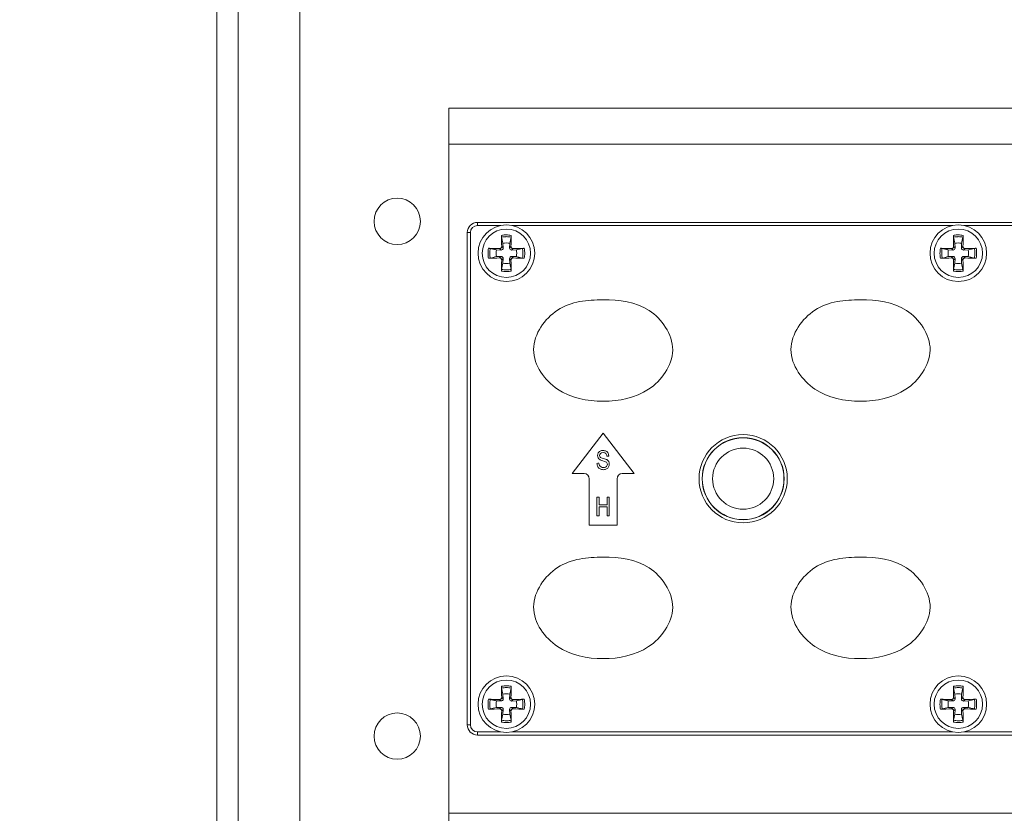
# Model space of a CAD drawing. Units: millimetres. Extents: x -20 to 230, y -20 to 317.
# Drawn here: x 30 to 42, y 186 to 196 of the extents above; entities that cross this region are included whole.
import ezdxf

# ---------------------------------------------------------------- set-up
doc = ezdxf.new("R2010")
doc.units = ezdxf.units.MM
doc.layers.add('1', color=7, linetype='Continuous', true_color=0xffffff)
doc.layers.add('기구', color=7, linetype='Continuous')
doc.styles.add('맑은 고딕', font='malgun.ttf')
doc.dimstyles.new('ISO-25', dxfattribs={"dimtxt": 2.5, "dimasz": 2.5, "dimexe": 1.25, "dimexo": 0.625, "dimtad": 1, "dimtxsty": 'Standard', "dimcen": 2.5, "dimadec": 0, "dimazin": 0, "dimtfac": 1, "dimtmove": 0, "dimatfit": 3, "dimfxl": 1, "dimarcsym": 0})

# ---------------------------------------------------------------- blocks, each defined once
blk = doc.blocks.new('_Oblique')
at = {"color": 0, "linetype": 'ByBlock', "lineweight": -2}
blk.add_line((-0.5, -0.5), (0.5, 0.5), dxfattribs=at)
blk = doc.blocks.new('*D37')
at = {"layer": 'Defpoints', "color": 0, "transparency": 16777216}
for p in [(36.02, 201.638), (21.614, 155.588), (36.02, 155.588)]:
    blk.add_point(p, dxfattribs=at)
at = {"layer": '기구', "color": 0, "lineweight": -2, "transparency": 16777216}
for p, q in [((35.32, 201.638), (20.914, 201.638)), ((21.614, 201.638), (21.614, 155.588)), ((35.32, 155.588), (20.914, 155.588))]:
    blk.add_line(p, q, dxfattribs=at)
at = {"layer": '기구', "color": 0, "lineweight": -2, "transparency": 16777216, "xscale": 1.4, "yscale": 1.4, "zscale": 1.4}
for p, rotation in [((21.614, 201.638), 90), ((21.614, 155.588), 270)]:
    blk.add_blockref('_Oblique', p, dxfattribs=dict(at, rotation=rotation))
at = {"layer": '기구', "color": 3, "transparency": 16777216, "insert": (19.829, 178.613), "char_height": 2.1, "attachment_point": 5, "rotation": 90, "style": '맑은 고딕'}
blk.add_mtext('384', dxfattribs=at)
blk = doc.blocks.new('A$C6DDC0654')
at = {"color": 0, "lineweight": 13}
blk.add_line((7.25, 65), (7.25, 0), dxfattribs=at)
at = {"layer": '1', "color": 0, "linetype": 'Continuous', "lineweight": 13}
for p, q in [((137.25, 65), (7.25, 65)), ((10.05, 57.4), (134.45, 57.4)), ((10.05, 57.1), (10.05, 57.4)), ((12.328, 57.1), (10.05, 57.1)), ((56.23, 57.1), (13.374, 57.1)), ((87.227, 57.1), (57.273, 57.1)), ((9.05, 56.4), (9.35, 56.4)), ((9.05, 8.6), (9.05, 56.4)), ((9.35, 56.4), (9.35, 8.6)), ((12.335, 54.71), (11.877, 54.73)), ((12.335, 54.71), (12.192, 54.852)), ((12.398, 55.058), (12.54, 54.915)), ((12.52, 55.373), (12.54, 54.915)), ((13.157, 54.913), (13.174, 55.374)), ((13.157, 54.913), (13.299, 55.056)), ((13.505, 54.852), (13.363, 54.709)), ((13.823, 54.73), (13.363, 54.709)), ((56.235, 54.71), (55.777, 54.73)), ((56.235, 54.71), (56.092, 54.852)), ((56.298, 55.058), (56.44, 54.915)), ((56.42, 55.373), (56.44, 54.915)), ((57.057, 54.913), (57.074, 55.374)), ((57.057, 54.913), (57.199, 55.056)), ((57.405, 54.852), (57.263, 54.709)), ((57.723, 54.73), (57.263, 54.709)), ((11.877, 54.07), (12.335, 54.09)), ((12.192, 53.948), (12.335, 54.09)), ((12.54, 53.885), (12.398, 53.742)), ((12.54, 53.885), (12.52, 53.427)), ((13.299, 53.744), (13.157, 53.887)), ((13.174, 53.426), (13.157, 53.887)), ((13.363, 54.09), (13.505, 53.948)), ((13.363, 54.09), (13.823, 54.07)), ((55.777, 54.07), (56.235, 54.09)), ((56.092, 53.948), (56.235, 54.09)), ((56.44, 53.885), (56.298, 53.742)), ((56.44, 53.885), (56.42, 53.427)), ((57.199, 53.744), (57.057, 53.887)), ((57.074, 53.426), (57.057, 53.887)), ((57.263, 54.09), (57.405, 53.948)), ((57.263, 54.09), (57.723, 54.07)), ((19.25, 33), (22.25, 36.91)), ((22.25, 36.91), (25.25, 33)), ((20.4, 33), (19.25, 33)), ((25.25, 33), (24.1, 33)), ((20.9, 28), (20.9, 32.5)), ((23.6, 32.5), (23.6, 28)), ((23.6, 28), (20.9, 28)), ((12.52, 11.573), (12.54, 11.115)), ((13.157, 11.113), (13.174, 11.574)), ((56.42, 11.573), (56.44, 11.115)), ((57.057, 11.113), (57.074, 11.574)), ((12.335, 10.91), (11.877, 10.93)), ((12.335, 10.91), (12.192, 11.052)), ((12.398, 11.258), (12.54, 11.115)), ((13.157, 11.113), (13.299, 11.256)), ((13.505, 11.052), (13.363, 10.909)), ((13.823, 10.93), (13.363, 10.909)), ((56.235, 10.91), (55.777, 10.93)), ((56.235, 10.91), (56.092, 11.052)), ((56.298, 11.258), (56.44, 11.115)), ((57.057, 11.113), (57.199, 11.256)), ((57.405, 11.052), (57.263, 10.909)), ((57.723, 10.93), (57.263, 10.909)), ((11.877, 10.27), (12.335, 10.29)), ((12.192, 10.148), (12.335, 10.29)), ((12.54, 10.085), (12.398, 9.942)), ((12.54, 10.085), (12.52, 9.627)), ((13.299, 9.944), (13.157, 10.087)), ((13.174, 9.626), (13.157, 10.087)), ((13.363, 10.29), (13.505, 10.148)), ((13.363, 10.29), (13.823, 10.27)), ((55.777, 10.27), (56.235, 10.29)), ((56.092, 10.148), (56.235, 10.29)), ((56.44, 10.085), (56.298, 9.942)), ((56.44, 10.085), (56.42, 9.627)), ((57.199, 9.944), (57.057, 10.087)), ((57.074, 9.626), (57.057, 10.087)), ((57.263, 10.29), (57.405, 10.148)), ((57.263, 10.29), (57.723, 10.27)), ((9.05, 8.6), (9.35, 8.6)), ((10.05, 7.6), (10.05, 7.9)), ((10.05, 7.9), (12.328, 7.9)), ((13.374, 7.9), (56.23, 7.9)), ((57.273, 7.9), (87.227, 7.9)), ((134.45, 7.6), (10.05, 7.6)), ((7.25, 0), (137.25, 0))]:
    blk.add_line(p, q, dxfattribs=at)
for centre, radius in [((2.25, 57.5), 2.25), ((12.85, 54.4), 2.348), ((56.75, 54.4), 2.348), ((35.85, 32.5), 3.985), ((35.85, 32.5), 2.967), ((12.85, 10.6), 2.348), ((56.75, 10.6), 2.348)]:
    blk.add_circle(centre, radius, dxfattribs=at)
at = {"layer": '1', "color": 0, "linetype": 'Continuous', "lineweight": 13, "extrusion": (0, 0, -1)}
for centre, radius in [((-12.85, 54.4), 2.75), ((-56.75, 54.4), 2.75), ((-35.85, 32.5), 4.285), ((-35.85, 32.5), 3.966), ((-12.85, 10.6), 2.75), ((-56.75, 10.6), 2.75), ((-2.25, 7.5), 2.25)]:
    blk.add_circle(centre, radius, dxfattribs=at)
for centre, start, end in [((-10.05, 56.4), 0, 90), ((-10.05, 8.6), 270, 0)]:
    blk.add_arc(centre, 1, start, end, dxfattribs=at)
at = {"layer": '1', "color": 0, "linetype": 'Continuous', "lineweight": 13}
for centre, radius, start, end in [((10.05, 56.4), 0.7, 90, 180), ((13.85, 54.4), 2, 170.50277, 189.49723), ((12.85, 53.4), 2, 80.68659, 99.49723), ((11.85, 54.4), 2, 350.50277, 9.49723), ((57.75, 54.4), 2, 170.50277, 189.49723), ((56.75, 53.4), 2, 80.68659, 99.49723), ((55.75, 54.4), 2, 350.50277, 9.49723), ((12.85, 55.4), 2, 260.50277, 279.31341), ((56.75, 55.4), 2, 260.50277, 279.31341), ((20.4, 32.5), 0.5, 0, 90), ((24.1, 32.5), 0.5, 90, 180), ((12.85, 9.6), 2, 80.68659, 99.49723), ((56.75, 9.6), 2, 80.68659, 99.49723), ((13.85, 10.6), 2, 170.50277, 189.49723), ((11.85, 10.6), 2, 350.50277, 9.49723), ((57.75, 10.6), 2, 170.50277, 189.49723), ((55.75, 10.6), 2, 350.50277, 9.49723), ((12.85, 11.6), 2, 260.50277, 279.31341), ((56.75, 11.6), 2, 260.50277, 279.31341), ((10.05, 8.6), 0.7, 180, 270)]:
    blk.add_arc(centre, radius, start, end, dxfattribs=at)
for centre, major_axis, start_param, end_param in [((14.486, 54.473), (0.53, -11.872), 4.564035, 4.655347), ((11.216, 54.457), (0.417, 11.877), 4.768913, 4.86058), ((58.386, 54.473), (0.53, -11.872), 4.564035, 4.655347), ((55.116, 54.457), (0.417, 11.877), 4.768913, 4.86058), ((12.777, 52.764), (-11.872, 0.53), 4.76943, 4.860743), ((12.923, 52.764), (-11.872, -0.53), 4.564035, 4.655634), ((56.677, 52.764), (-11.872, 0.53), 4.76943, 4.860743), ((56.823, 52.764), (-11.872, -0.53), 4.564035, 4.655634), ((12.777, 56.036), (11.872, 0.53), 4.564035, 4.655347), ((14.486, 54.327), (-0.53, -11.872), 4.76943, 4.860743), ((11.216, 54.343), (-0.417, 11.877), 4.564198, 4.655865), ((12.923, 56.036), (11.872, -0.53), 4.769144, 4.860743), ((56.677, 56.036), (11.872, 0.53), 4.564035, 4.655347), ((58.386, 54.327), (-0.53, -11.872), 4.76943, 4.860743), ((55.116, 54.343), (-0.417, 11.877), 4.564198, 4.655865), ((56.823, 56.036), (11.872, -0.53), 4.769144, 4.860743), ((14.486, 10.673), (0.53, -11.872), 4.564035, 4.655347), ((11.216, 10.657), (0.417, 11.877), 4.768913, 4.86058), ((58.386, 10.673), (0.53, -11.872), 4.564035, 4.655347), ((55.116, 10.657), (0.417, 11.877), 4.768913, 4.86058), ((12.777, 8.964), (-11.872, 0.53), 4.76943, 4.860743), ((12.923, 8.964), (-11.872, -0.53), 4.564035, 4.655634), ((56.677, 8.964), (-11.872, 0.53), 4.76943, 4.860743), ((56.823, 8.964), (-11.872, -0.53), 4.564035, 4.655634), ((12.777, 12.236), (11.872, 0.53), 4.564035, 4.655347), ((14.486, 10.527), (-0.53, -11.872), 4.76943, 4.860743), ((11.216, 10.543), (-0.417, 11.877), 4.564198, 4.655865), ((12.923, 12.236), (11.872, -0.53), 4.769144, 4.860743), ((56.677, 12.236), (11.872, 0.53), 4.564035, 4.655347), ((58.386, 10.527), (-0.53, -11.872), 4.76943, 4.860743), ((55.116, 10.543), (-0.417, 11.877), 4.564198, 4.655865), ((56.823, 12.236), (11.872, -0.53), 4.769144, 4.860743)]:
    blk.add_ellipse(centre, major_axis=major_axis, ratio=0.173648, start_param=start_param, end_param=end_param, dxfattribs=at)
at = {"layer": '1', "color": 0, "linetype": 'Continuous', "lineweight": 13, "extrusion": (0, 0, -1)}
for centre, major_axis, ratio, start_param, end_param in [((12.337, 54.913), (0.146, -0.146), 0.967524, 5.469676, 7.096694), ((13.361, 54.913), (-0.145, -0.147), 0.96784, 5.474249, 7.092121), ((56.237, 54.913), (0.146, -0.146), 0.967524, 5.469676, 7.096694), ((57.261, 54.913), (-0.145, -0.147), 0.96784, 5.474249, 7.092121), ((12.337, 53.887), (0.146, 0.146), 0.967524, 5.469676, 7.096694), ((13.361, 53.887), (-0.145, 0.147), 0.96784, 5.474249, 7.092121), ((56.237, 53.887), (0.146, 0.146), 0.967524, 5.469676, 7.096694), ((57.261, 53.887), (-0.145, 0.147), 0.96784, 5.474249, 7.092121), ((12.337, 11.113), (0.146, -0.146), 0.967524, 5.469676, 7.096694), ((13.361, 11.113), (-0.145, -0.147), 0.96784, 5.474249, 7.092121), ((56.237, 11.113), (0.146, -0.146), 0.967524, 5.469676, 7.096694), ((57.261, 11.113), (-0.145, -0.147), 0.96784, 5.474249, 7.092121), ((12.337, 10.087), (0.146, 0.146), 0.967524, 5.469676, 7.096694), ((13.361, 10.087), (-0.145, 0.147), 0.96784, 5.474249, 7.092121), ((56.237, 10.087), (0.146, 0.146), 0.967524, 5.469676, 7.096694), ((57.261, 10.087), (-0.145, 0.147), 0.96784, 5.474249, 7.092121)]:
    blk.add_ellipse(centre, major_axis=major_axis, ratio=ratio, start_param=start_param, end_param=end_param, dxfattribs=at)
at = {"layer": '1', "color": 0, "linetype": 'Continuous', "lineweight": 13}
for points, knots in [([(12.369, 56.137), (12.488, 56.159), (12.609, 56.173), (12.768, 56.181), (12.806, 56.182), (13.002, 56.182), (13.162, 56.168), (13.318, 56.139)], [0, 0, 0, 0, 0.381707, 0.381707, 0.500256, 0.500256, 1, 1, 1, 1]), ([(12.386, 55.966), (12.383, 55.981), (12.38, 55.999), (12.375, 56.038), (12.373, 56.06), (12.37, 56.1), (12.369, 56.119), (12.369, 56.137)], [0, 0, 0, 0, 0.35231, 0.35231, 0.704427, 0.704427, 1, 1, 1, 1]), ([(13.302, 55.968), (13.151, 55.997), (12.997, 56.011), (12.809, 56.011), (12.774, 56.01), (12.62, 56.003), (12.502, 55.988), (12.386, 55.966)], [0, 0, 0, 0, 0.500169, 0.500169, 0.614738, 0.614738, 1, 1, 1, 1]), ([(13.318, 56.139), (13.318, 56.117), (13.317, 56.094), (13.314, 56.05), (13.312, 56.029), (13.307, 55.994), (13.304, 55.98), (13.302, 55.968)], [0, 0, 0, 0, 0.359582, 0.359582, 0.719544, 0.719544, 1, 1, 1, 1]), ([(56.269, 56.137), (56.388, 56.159), (56.509, 56.173), (56.668, 56.181), (56.706, 56.182), (56.902, 56.182), (57.062, 56.168), (57.218, 56.139)], [0, 0, 0, 0, 0.381707, 0.381707, 0.500256, 0.500256, 1, 1, 1, 1]), ([(56.286, 55.966), (56.283, 55.981), (56.28, 55.999), (56.275, 56.038), (56.273, 56.06), (56.27, 56.1), (56.269, 56.119), (56.269, 56.137)], [0, 0, 0, 0, 0.35231, 0.35231, 0.704427, 0.704427, 1, 1, 1, 1]), ([(57.202, 55.968), (57.051, 55.997), (56.897, 56.011), (56.709, 56.011), (56.674, 56.01), (56.52, 56.003), (56.402, 55.988), (56.286, 55.966)], [0, 0, 0, 0, 0.500169, 0.500169, 0.614738, 0.614738, 1, 1, 1, 1]), ([(57.218, 56.139), (57.218, 56.117), (57.217, 56.094), (57.214, 56.05), (57.212, 56.029), (57.207, 55.994), (57.204, 55.98), (57.202, 55.968)], [0, 0, 0, 0, 0.359582, 0.359582, 0.719544, 0.719544, 1, 1, 1, 1]), ([(11.113, 53.919), (11.09, 54.04), (11.076, 54.164), (11.069, 54.325), (11.068, 54.363), (11.068, 54.561), (11.083, 54.723), (11.113, 54.881)], [0, 0, 0, 0, 0.38313, 0.38313, 0.499936, 0.499936, 1, 1, 1, 1]), ([(11.113, 54.881), (11.135, 54.881), (11.158, 54.88), (11.202, 54.876), (11.224, 54.874), (11.258, 54.869), (11.272, 54.866), (11.284, 54.864)], [0, 0, 0, 0, 0.359359, 0.359359, 0.719084, 0.719084, 1, 1, 1, 1]), ([(11.284, 54.864), (11.254, 54.711), (11.239, 54.555), (11.239, 54.365), (11.24, 54.33), (11.247, 54.174), (11.261, 54.054), (11.284, 53.936)], [0, 0, 0, 0, 0.500095, 0.500095, 0.613119, 0.613119, 1, 1, 1, 1]), ([(11.284, 54.864), (11.372, 54.844), (11.46, 54.824), (11.657, 54.78), (11.767, 54.755), (11.877, 54.73)], [0, 0, 0, 0, 0.443567, 0.443567, 1, 1, 1, 1]), ([(12.192, 54.852), (12.214, 54.852), (12.237, 54.855), (12.28, 54.868), (12.3, 54.878), (12.336, 54.905), (12.352, 54.921), (12.376, 54.958), (12.385, 54.979), (12.396, 55.019), (12.398, 55.039), (12.398, 55.058)], [0, 0, 0, 0, 0.206357, 0.206357, 0.412855, 0.412855, 0.617403, 0.617403, 0.820921, 0.820921, 1, 1, 1, 1]), ([(13.299, 55.056), (13.298, 55.034), (13.302, 55.011), (13.315, 54.969), (13.326, 54.948), (13.353, 54.913), (13.37, 54.897), (13.406, 54.873), (13.427, 54.864), (13.467, 54.854), (13.486, 54.852), (13.505, 54.852)], [0, 0, 0, 0, 0.207526, 0.207526, 0.41519, 0.41519, 0.620927, 0.620927, 0.825662, 0.825662, 1, 1, 1, 1]), ([(14.416, 54.864), (14.431, 54.867), (14.449, 54.87), (14.488, 54.875), (14.51, 54.877), (14.55, 54.88), (14.569, 54.881), (14.587, 54.881)], [0, 0, 0, 0, 0.35231, 0.35231, 0.704427, 0.704427, 1, 1, 1, 1]), ([(14.416, 53.936), (14.446, 54.089), (14.461, 54.245), (14.461, 54.435), (14.46, 54.47), (14.453, 54.626), (14.439, 54.746), (14.416, 54.864)], [0, 0, 0, 0, 0.500095, 0.500095, 0.613119, 0.613119, 1, 1, 1, 1]), ([(14.587, 54.881), (14.61, 54.76), (14.624, 54.636), (14.631, 54.475), (14.632, 54.437), (14.632, 54.239), (14.617, 54.077), (14.587, 53.919)], [0, 0, 0, 0, 0.38313, 0.38313, 0.499936, 0.499936, 1, 1, 1, 1]), ([(55.013, 53.919), (54.99, 54.04), (54.976, 54.164), (54.969, 54.325), (54.968, 54.363), (54.968, 54.561), (54.983, 54.723), (55.013, 54.881)], [0, 0, 0, 0, 0.38313, 0.38313, 0.499936, 0.499936, 1, 1, 1, 1]), ([(55.013, 54.881), (55.035, 54.881), (55.058, 54.88), (55.102, 54.876), (55.124, 54.874), (55.158, 54.869), (55.172, 54.866), (55.184, 54.864)], [0, 0, 0, 0, 0.359359, 0.359359, 0.719084, 0.719084, 1, 1, 1, 1]), ([(55.184, 54.864), (55.154, 54.711), (55.139, 54.555), (55.139, 54.365), (55.14, 54.33), (55.147, 54.174), (55.161, 54.054), (55.184, 53.936)], [0, 0, 0, 0, 0.500095, 0.500095, 0.613119, 0.613119, 1, 1, 1, 1]), ([(55.184, 54.864), (55.272, 54.844), (55.36, 54.824), (55.557, 54.78), (55.667, 54.755), (55.777, 54.73)], [0, 0, 0, 0, 0.443567, 0.443567, 1, 1, 1, 1]), ([(56.092, 54.852), (56.114, 54.852), (56.137, 54.855), (56.18, 54.868), (56.2, 54.878), (56.236, 54.905), (56.252, 54.921), (56.276, 54.958), (56.285, 54.979), (56.296, 55.019), (56.298, 55.039), (56.298, 55.058)], [0, 0, 0, 0, 0.206357, 0.206357, 0.412855, 0.412855, 0.617403, 0.617403, 0.820921, 0.820921, 1, 1, 1, 1]), ([(57.199, 55.056), (57.198, 55.034), (57.202, 55.011), (57.215, 54.969), (57.226, 54.948), (57.253, 54.913), (57.27, 54.897), (57.306, 54.873), (57.327, 54.864), (57.367, 54.854), (57.386, 54.852), (57.405, 54.852)], [0, 0, 0, 0, 0.207526, 0.207526, 0.41519, 0.41519, 0.620927, 0.620927, 0.825662, 0.825662, 1, 1, 1, 1]), ([(58.316, 54.864), (58.331, 54.867), (58.349, 54.87), (58.388, 54.875), (58.41, 54.877), (58.45, 54.88), (58.469, 54.881), (58.487, 54.881)], [0, 0, 0, 0, 0.35231, 0.35231, 0.704427, 0.704427, 1, 1, 1, 1]), ([(58.316, 53.936), (58.346, 54.089), (58.361, 54.245), (58.361, 54.435), (58.36, 54.47), (58.353, 54.626), (58.339, 54.746), (58.316, 54.864)], [0, 0, 0, 0, 0.500095, 0.500095, 0.613119, 0.613119, 1, 1, 1, 1]), ([(58.487, 54.881), (58.51, 54.76), (58.524, 54.636), (58.531, 54.475), (58.532, 54.437), (58.532, 54.239), (58.517, 54.077), (58.487, 53.919)], [0, 0, 0, 0, 0.38313, 0.38313, 0.499936, 0.499936, 1, 1, 1, 1]), ([(11.284, 53.936), (11.269, 53.933), (11.251, 53.93), (11.212, 53.925), (11.19, 53.923), (11.15, 53.92), (11.131, 53.919), (11.113, 53.919)], [0, 0, 0, 0, 0.35231, 0.35231, 0.704427, 0.704427, 1, 1, 1, 1]), ([(12.398, 53.742), (12.398, 53.764), (12.395, 53.787), (12.382, 53.83), (12.372, 53.85), (12.345, 53.886), (12.329, 53.902), (12.292, 53.926), (12.271, 53.935), (12.231, 53.946), (12.211, 53.948), (12.192, 53.948)], [0, 0, 0, 0, 0.206357, 0.206357, 0.412855, 0.412855, 0.617403, 0.617403, 0.820921, 0.820921, 1, 1, 1, 1]), ([(13.505, 53.948), (13.482, 53.948), (13.46, 53.945), (13.417, 53.932), (13.396, 53.922), (13.361, 53.895), (13.345, 53.879), (13.32, 53.842), (13.311, 53.821), (13.301, 53.782), (13.299, 53.763), (13.299, 53.744)], [0, 0, 0, 0, 0.207509, 0.207509, 0.415158, 0.415158, 0.620883, 0.620883, 0.825619, 0.825619, 1, 1, 1, 1]), ([(14.416, 53.936), (14.328, 53.956), (14.24, 53.976), (14.043, 54.02), (13.933, 54.045), (13.823, 54.07)], [0, 0, 0, 0, 0.443567, 0.443567, 1, 1, 1, 1]), ([(14.587, 53.919), (14.565, 53.919), (14.542, 53.92), (14.498, 53.924), (14.476, 53.926), (14.442, 53.931), (14.428, 53.934), (14.416, 53.936)], [0, 0, 0, 0, 0.359359, 0.359359, 0.719084, 0.719084, 1, 1, 1, 1]), ([(55.184, 53.936), (55.169, 53.933), (55.151, 53.93), (55.112, 53.925), (55.09, 53.923), (55.05, 53.92), (55.031, 53.919), (55.013, 53.919)], [0, 0, 0, 0, 0.35231, 0.35231, 0.704427, 0.704427, 1, 1, 1, 1]), ([(56.298, 53.742), (56.298, 53.764), (56.295, 53.787), (56.282, 53.83), (56.272, 53.85), (56.245, 53.886), (56.229, 53.902), (56.192, 53.926), (56.171, 53.935), (56.131, 53.946), (56.111, 53.948), (56.092, 53.948)], [0, 0, 0, 0, 0.206357, 0.206357, 0.412855, 0.412855, 0.617403, 0.617403, 0.820921, 0.820921, 1, 1, 1, 1]), ([(57.405, 53.948), (57.382, 53.948), (57.36, 53.945), (57.317, 53.932), (57.296, 53.922), (57.261, 53.895), (57.245, 53.879), (57.22, 53.842), (57.211, 53.821), (57.201, 53.782), (57.199, 53.763), (57.199, 53.744)], [0, 0, 0, 0, 0.207509, 0.207509, 0.415158, 0.415158, 0.620883, 0.620883, 0.825619, 0.825619, 1, 1, 1, 1]), ([(58.316, 53.936), (58.228, 53.956), (58.14, 53.976), (57.943, 54.02), (57.833, 54.045), (57.723, 54.07)], [0, 0, 0, 0, 0.443567, 0.443567, 1, 1, 1, 1]), ([(58.487, 53.919), (58.465, 53.919), (58.442, 53.92), (58.398, 53.924), (58.376, 53.926), (58.342, 53.931), (58.328, 53.934), (58.316, 53.936)], [0, 0, 0, 0, 0.359359, 0.359359, 0.719084, 0.719084, 1, 1, 1, 1]), ([(12.369, 52.663), (12.369, 52.685), (12.37, 52.708), (12.374, 52.752), (12.376, 52.774), (12.381, 52.808), (12.384, 52.822), (12.386, 52.834)], [0, 0, 0, 0, 0.359359, 0.359359, 0.719084, 0.719084, 1, 1, 1, 1]), ([(13.318, 52.661), (13.198, 52.639), (13.077, 52.625), (12.918, 52.619), (12.881, 52.618), (12.684, 52.619), (12.525, 52.634), (12.369, 52.663)], [0, 0, 0, 0, 0.38134, 0.38134, 0.499785, 0.499785, 1, 1, 1, 1]), ([(12.386, 52.834), (12.537, 52.805), (12.69, 52.79), (12.879, 52.789), (12.914, 52.79), (13.067, 52.796), (13.186, 52.81), (13.302, 52.832)], [0, 0, 0, 0, 0.499858, 0.499858, 0.614328, 0.614328, 1, 1, 1, 1]), ([(13.302, 52.832), (13.305, 52.817), (13.308, 52.799), (13.313, 52.759), (13.315, 52.738), (13.317, 52.698), (13.318, 52.679), (13.318, 52.661)], [0, 0, 0, 0, 0.352149, 0.352149, 0.704089, 0.704089, 1, 1, 1, 1]), ([(56.269, 52.663), (56.269, 52.685), (56.27, 52.708), (56.274, 52.752), (56.276, 52.774), (56.281, 52.808), (56.284, 52.822), (56.286, 52.834)], [0, 0, 0, 0, 0.359359, 0.359359, 0.719084, 0.719084, 1, 1, 1, 1]), ([(57.218, 52.661), (57.098, 52.639), (56.977, 52.625), (56.818, 52.619), (56.781, 52.618), (56.584, 52.619), (56.425, 52.634), (56.269, 52.663)], [0, 0, 0, 0, 0.38134, 0.38134, 0.499785, 0.499785, 1, 1, 1, 1]), ([(56.286, 52.834), (56.437, 52.805), (56.59, 52.79), (56.779, 52.789), (56.814, 52.79), (56.967, 52.796), (57.086, 52.81), (57.202, 52.832)], [0, 0, 0, 0, 0.499858, 0.499858, 0.614328, 0.614328, 1, 1, 1, 1]), ([(57.202, 52.832), (57.205, 52.817), (57.208, 52.799), (57.213, 52.759), (57.215, 52.738), (57.217, 52.698), (57.218, 52.679), (57.218, 52.661)], [0, 0, 0, 0, 0.352149, 0.352149, 0.704089, 0.704089, 1, 1, 1, 1]), ([(22.25, 49.874), (21.48, 49.874), (20.716, 49.843), (19.221, 49.556), (18.471, 49.292), (17.176, 48.453), (16.619, 47.886), (15.785, 46.576), (15.493, 45.815), (15.488, 44.266), (15.783, 43.498), (16.619, 42.197), (17.179, 41.633), (19.104, 40.329), (20.705, 40.025), (23.786, 40.024), (25.392, 40.332), (27.3, 41.616), (27.863, 42.177), (28.701, 43.466), (29.003, 44.219), (29.017, 45.786), (28.732, 46.539), (27.909, 47.854), (27.355, 48.427), (25.408, 49.707), (23.789, 49.874), (22.25, 49.874)], [0, 0, 0, 0, 0.0625, 0.0625, 0.125, 0.125, 0.1875, 0.1875, 0.25, 0.25, 0.3125, 0.3125, 0.375, 0.375, 0.5, 0.5, 0.625, 0.625, 0.6875, 0.6875, 0.75, 0.75, 0.8125, 0.8125, 0.875, 0.875, 1, 1, 1, 1]), ([(47.25, 49.874), (46.48, 49.874), (45.716, 49.843), (44.221, 49.556), (43.471, 49.292), (42.176, 48.453), (41.619, 47.886), (40.785, 46.576), (40.493, 45.815), (40.488, 44.266), (40.783, 43.498), (41.619, 42.197), (42.179, 41.633), (44.104, 40.329), (45.705, 40.025), (48.786, 40.024), (50.392, 40.332), (52.3, 41.616), (52.863, 42.177), (53.701, 43.466), (54.003, 44.219), (54.017, 45.786), (53.732, 46.539), (52.909, 47.854), (52.355, 48.427), (50.408, 49.707), (48.789, 49.874), (47.25, 49.874)], [0, 0, 0, 0, 0.0625, 0.0625, 0.125, 0.125, 0.1875, 0.1875, 0.25, 0.25, 0.3125, 0.3125, 0.375, 0.375, 0.5, 0.5, 0.625, 0.625, 0.6875, 0.6875, 0.75, 0.75, 0.8125, 0.8125, 0.875, 0.875, 1, 1, 1, 1]), ([(22.481, 34.152), (22.44, 34.171), (22.351, 34.201), (22.074, 34.28), (21.977, 34.317), (21.85, 34.398), (21.796, 34.454), (21.725, 34.587), (21.708, 34.662), (21.708, 34.835), (21.729, 34.92), (21.816, 35.078), (21.879, 35.138), (22.044, 35.22), (22.137, 35.241), (22.35, 35.241), (22.449, 35.219), (22.62, 35.133), (22.685, 35.07), (22.777, 34.903), (22.801, 34.808), (22.805, 34.703)], [0, 0, 0, 0, 0.074053, 0.074053, 0.148105, 0.148105, 0.243353, 0.243353, 0.3386, 0.3386, 0.443957, 0.443957, 0.548843, 0.548843, 0.653728, 0.653728, 0.768546, 0.768546, 0.884028, 0.884028, 1, 1, 1, 1]), ([(22.614, 34.685), (22.603, 34.799), (22.569, 34.885), (22.45, 35.001), (22.362, 35.031), (22.126, 35.031), (22.038, 35.004), (21.927, 34.899), (21.9, 34.835), (21.9, 34.696), (21.92, 34.642), (21.997, 34.559), (22.097, 34.516), (22.422, 34.429), (22.533, 34.39), (22.681, 34.309), (22.746, 34.248), (22.829, 34.1), (22.85, 34.015), (22.85, 33.822), (22.827, 33.732), (22.735, 33.562), (22.669, 33.497), (22.497, 33.403), (22.4, 33.379), (22.156, 33.379), (22.042, 33.403), (21.858, 33.498), (21.785, 33.569), (21.733, 33.664)], [0, 0, 0, 0, 0.060356, 0.060356, 0.120947, 0.120947, 0.184163, 0.184163, 0.247644, 0.247644, 0.302503, 0.302503, 0.356788, 0.356788, 0.411193, 0.411193, 0.489837, 0.489837, 0.568307, 0.568307, 0.646029, 0.646029, 0.723899, 0.723899, 0.801946, 0.801946, 0.900973, 0.900973, 1, 1, 1, 1]), ([(21.838, 34.008), (21.847, 33.918), (21.868, 33.843), (21.933, 33.728), (21.984, 33.681), (22.121, 33.61), (22.198, 33.592), (22.36, 33.592), (22.427, 33.606), (22.485, 33.633)], [0, 0, 0, 0, 0.257791, 0.257791, 0.514843, 0.514843, 0.771895, 0.771895, 1, 1, 1, 1]), ([(22.485, 33.633), (22.543, 33.66), (22.587, 33.697), (22.644, 33.792), (22.658, 33.843), (22.658, 33.955), (22.644, 34.004), (22.589, 34.088), (22.544, 34.124), (22.481, 34.152)], [0, 0, 0, 0, 0.248803, 0.248803, 0.495834, 0.495834, 0.746948, 0.746948, 1, 1, 1, 1]), ([(22.25, 24.874), (21.48, 24.874), (20.716, 24.843), (19.221, 24.556), (18.471, 24.292), (17.176, 23.453), (16.619, 22.886), (15.785, 21.576), (15.493, 20.815), (15.488, 19.266), (15.783, 18.498), (16.619, 17.197), (17.179, 16.633), (19.104, 15.329), (20.705, 15.025), (23.786, 15.024), (25.392, 15.332), (27.3, 16.616), (27.863, 17.177), (28.701, 18.466), (29.003, 19.219), (29.017, 20.786), (28.732, 21.539), (27.909, 22.854), (27.355, 23.427), (25.408, 24.707), (23.789, 24.874), (22.25, 24.874)], [0, 0, 0, 0, 0.0625, 0.0625, 0.125, 0.125, 0.1875, 0.1875, 0.25, 0.25, 0.3125, 0.3125, 0.375, 0.375, 0.5, 0.5, 0.625, 0.625, 0.6875, 0.6875, 0.75, 0.75, 0.8125, 0.8125, 0.875, 0.875, 1, 1, 1, 1]), ([(47.25, 24.874), (46.48, 24.874), (45.716, 24.843), (44.221, 24.556), (43.471, 24.292), (42.176, 23.453), (41.619, 22.886), (40.785, 21.576), (40.493, 20.815), (40.488, 19.266), (40.783, 18.498), (41.619, 17.197), (42.179, 16.633), (44.104, 15.329), (45.705, 15.025), (48.786, 15.024), (50.392, 15.332), (52.3, 16.616), (52.863, 17.177), (53.701, 18.466), (54.003, 19.219), (54.017, 20.786), (53.732, 21.539), (52.909, 22.854), (52.355, 23.427), (50.408, 24.707), (48.789, 24.874), (47.25, 24.874)], [0, 0, 0, 0, 0.0625, 0.0625, 0.125, 0.125, 0.1875, 0.1875, 0.25, 0.25, 0.3125, 0.3125, 0.375, 0.375, 0.5, 0.5, 0.625, 0.625, 0.6875, 0.6875, 0.75, 0.75, 0.8125, 0.8125, 0.875, 0.875, 1, 1, 1, 1]), ([(12.369, 12.337), (12.488, 12.359), (12.609, 12.373), (12.768, 12.381), (12.806, 12.382), (13.002, 12.382), (13.162, 12.368), (13.318, 12.339)], [0, 0, 0, 0, 0.381707, 0.381707, 0.500256, 0.500256, 1, 1, 1, 1]), ([(12.386, 12.166), (12.383, 12.181), (12.38, 12.199), (12.375, 12.238), (12.373, 12.26), (12.37, 12.3), (12.369, 12.319), (12.369, 12.337)], [0, 0, 0, 0, 0.35231, 0.35231, 0.704427, 0.704427, 1, 1, 1, 1]), ([(13.302, 12.168), (13.151, 12.197), (12.997, 12.211), (12.809, 12.211), (12.774, 12.21), (12.62, 12.203), (12.502, 12.188), (12.386, 12.166)], [0, 0, 0, 0, 0.500169, 0.500169, 0.614738, 0.614738, 1, 1, 1, 1]), ([(13.318, 12.339), (13.318, 12.317), (13.317, 12.294), (13.314, 12.25), (13.312, 12.229), (13.307, 12.194), (13.304, 12.18), (13.302, 12.168)], [0, 0, 0, 0, 0.359582, 0.359582, 0.719544, 0.719544, 1, 1, 1, 1]), ([(56.269, 12.337), (56.388, 12.359), (56.509, 12.373), (56.668, 12.381), (56.706, 12.382), (56.902, 12.382), (57.062, 12.368), (57.218, 12.339)], [0, 0, 0, 0, 0.381707, 0.381707, 0.500256, 0.500256, 1, 1, 1, 1]), ([(56.286, 12.166), (56.283, 12.181), (56.28, 12.199), (56.275, 12.238), (56.273, 12.26), (56.27, 12.3), (56.269, 12.319), (56.269, 12.337)], [0, 0, 0, 0, 0.35231, 0.35231, 0.704427, 0.704427, 1, 1, 1, 1]), ([(57.202, 12.168), (57.051, 12.197), (56.897, 12.211), (56.709, 12.211), (56.674, 12.21), (56.52, 12.203), (56.402, 12.188), (56.286, 12.166)], [0, 0, 0, 0, 0.500169, 0.500169, 0.614738, 0.614738, 1, 1, 1, 1]), ([(57.218, 12.339), (57.218, 12.317), (57.217, 12.294), (57.214, 12.25), (57.212, 12.229), (57.207, 12.194), (57.204, 12.18), (57.202, 12.168)], [0, 0, 0, 0, 0.359582, 0.359582, 0.719544, 0.719544, 1, 1, 1, 1]), ([(11.113, 10.119), (11.09, 10.24), (11.076, 10.364), (11.069, 10.525), (11.068, 10.563), (11.068, 10.761), (11.083, 10.923), (11.113, 11.081)], [0, 0, 0, 0, 0.38313, 0.38313, 0.499936, 0.499936, 1, 1, 1, 1]), ([(11.113, 11.081), (11.135, 11.081), (11.158, 11.08), (11.202, 11.076), (11.224, 11.074), (11.258, 11.069), (11.272, 11.066), (11.284, 11.064)], [0, 0, 0, 0, 0.359359, 0.359359, 0.719084, 0.719084, 1, 1, 1, 1]), ([(11.284, 11.064), (11.254, 10.911), (11.239, 10.755), (11.239, 10.565), (11.24, 10.53), (11.247, 10.374), (11.261, 10.254), (11.284, 10.136)], [0, 0, 0, 0, 0.500095, 0.500095, 0.613119, 0.613119, 1, 1, 1, 1]), ([(11.284, 11.064), (11.372, 11.044), (11.46, 11.024), (11.657, 10.98), (11.767, 10.955), (11.877, 10.93)], [0, 0, 0, 0, 0.443567, 0.443567, 1, 1, 1, 1]), ([(12.192, 11.052), (12.214, 11.052), (12.237, 11.055), (12.28, 11.068), (12.3, 11.078), (12.336, 11.105), (12.352, 11.121), (12.376, 11.158), (12.385, 11.179), (12.396, 11.219), (12.398, 11.239), (12.398, 11.258)], [0, 0, 0, 0, 0.206357, 0.206357, 0.412855, 0.412855, 0.617403, 0.617403, 0.820921, 0.820921, 1, 1, 1, 1]), ([(13.299, 11.256), (13.298, 11.234), (13.302, 11.211), (13.315, 11.169), (13.326, 11.148), (13.353, 11.113), (13.37, 11.097), (13.406, 11.073), (13.427, 11.064), (13.467, 11.054), (13.486, 11.052), (13.505, 11.052)], [0, 0, 0, 0, 0.207526, 0.207526, 0.41519, 0.41519, 0.620927, 0.620927, 0.825662, 0.825662, 1, 1, 1, 1]), ([(14.416, 11.064), (14.431, 11.067), (14.449, 11.07), (14.488, 11.075), (14.51, 11.077), (14.55, 11.08), (14.569, 11.081), (14.587, 11.081)], [0, 0, 0, 0, 0.35231, 0.35231, 0.704427, 0.704427, 1, 1, 1, 1]), ([(14.416, 10.136), (14.446, 10.289), (14.461, 10.445), (14.461, 10.635), (14.46, 10.67), (14.453, 10.826), (14.439, 10.946), (14.416, 11.064)], [0, 0, 0, 0, 0.500095, 0.500095, 0.613119, 0.613119, 1, 1, 1, 1]), ([(14.587, 11.081), (14.61, 10.96), (14.624, 10.836), (14.631, 10.675), (14.632, 10.637), (14.632, 10.439), (14.617, 10.277), (14.587, 10.119)], [0, 0, 0, 0, 0.38313, 0.38313, 0.499936, 0.499936, 1, 1, 1, 1]), ([(55.013, 10.119), (54.99, 10.24), (54.976, 10.364), (54.969, 10.525), (54.968, 10.563), (54.968, 10.761), (54.983, 10.923), (55.013, 11.081)], [0, 0, 0, 0, 0.38313, 0.38313, 0.499936, 0.499936, 1, 1, 1, 1]), ([(55.013, 11.081), (55.035, 11.081), (55.058, 11.08), (55.102, 11.076), (55.124, 11.074), (55.158, 11.069), (55.172, 11.066), (55.184, 11.064)], [0, 0, 0, 0, 0.359359, 0.359359, 0.719084, 0.719084, 1, 1, 1, 1]), ([(55.184, 11.064), (55.154, 10.911), (55.139, 10.755), (55.139, 10.565), (55.14, 10.53), (55.147, 10.374), (55.161, 10.254), (55.184, 10.136)], [0, 0, 0, 0, 0.500095, 0.500095, 0.613119, 0.613119, 1, 1, 1, 1]), ([(55.184, 11.064), (55.272, 11.044), (55.36, 11.024), (55.557, 10.98), (55.667, 10.955), (55.777, 10.93)], [0, 0, 0, 0, 0.443567, 0.443567, 1, 1, 1, 1]), ([(56.092, 11.052), (56.114, 11.052), (56.137, 11.055), (56.18, 11.068), (56.2, 11.078), (56.236, 11.105), (56.252, 11.121), (56.276, 11.158), (56.285, 11.179), (56.296, 11.219), (56.298, 11.239), (56.298, 11.258)], [0, 0, 0, 0, 0.206357, 0.206357, 0.412855, 0.412855, 0.617403, 0.617403, 0.820921, 0.820921, 1, 1, 1, 1]), ([(57.199, 11.256), (57.198, 11.234), (57.202, 11.211), (57.215, 11.169), (57.226, 11.148), (57.253, 11.113), (57.27, 11.097), (57.306, 11.073), (57.327, 11.064), (57.367, 11.054), (57.386, 11.052), (57.405, 11.052)], [0, 0, 0, 0, 0.207526, 0.207526, 0.41519, 0.41519, 0.620927, 0.620927, 0.825662, 0.825662, 1, 1, 1, 1]), ([(58.316, 11.064), (58.331, 11.067), (58.349, 11.07), (58.388, 11.075), (58.41, 11.077), (58.45, 11.08), (58.469, 11.081), (58.487, 11.081)], [0, 0, 0, 0, 0.35231, 0.35231, 0.704427, 0.704427, 1, 1, 1, 1]), ([(58.316, 10.136), (58.346, 10.289), (58.361, 10.445), (58.361, 10.635), (58.36, 10.67), (58.353, 10.826), (58.339, 10.946), (58.316, 11.064)], [0, 0, 0, 0, 0.500095, 0.500095, 0.613119, 0.613119, 1, 1, 1, 1]), ([(58.487, 11.081), (58.51, 10.96), (58.524, 10.836), (58.531, 10.675), (58.532, 10.637), (58.532, 10.439), (58.517, 10.277), (58.487, 10.119)], [0, 0, 0, 0, 0.38313, 0.38313, 0.499936, 0.499936, 1, 1, 1, 1]), ([(11.284, 10.136), (11.269, 10.133), (11.251, 10.13), (11.212, 10.125), (11.19, 10.123), (11.15, 10.12), (11.131, 10.119), (11.113, 10.119)], [0, 0, 0, 0, 0.35231, 0.35231, 0.704427, 0.704427, 1, 1, 1, 1]), ([(12.398, 9.942), (12.398, 9.964), (12.395, 9.987), (12.382, 10.03), (12.372, 10.05), (12.345, 10.086), (12.329, 10.102), (12.292, 10.126), (12.271, 10.135), (12.231, 10.146), (12.211, 10.148), (12.192, 10.148)], [0, 0, 0, 0, 0.206357, 0.206357, 0.412855, 0.412855, 0.617403, 0.617403, 0.820921, 0.820921, 1, 1, 1, 1]), ([(13.505, 10.148), (13.482, 10.148), (13.46, 10.145), (13.417, 10.132), (13.396, 10.122), (13.361, 10.095), (13.345, 10.079), (13.32, 10.042), (13.311, 10.021), (13.301, 9.982), (13.299, 9.963), (13.299, 9.944)], [0, 0, 0, 0, 0.207509, 0.207509, 0.415158, 0.415158, 0.620883, 0.620883, 0.825619, 0.825619, 1, 1, 1, 1]), ([(14.416, 10.136), (14.328, 10.156), (14.24, 10.176), (14.043, 10.22), (13.933, 10.245), (13.823, 10.27)], [0, 0, 0, 0, 0.443567, 0.443567, 1, 1, 1, 1]), ([(14.587, 10.119), (14.565, 10.119), (14.542, 10.12), (14.498, 10.124), (14.476, 10.126), (14.442, 10.131), (14.428, 10.134), (14.416, 10.136)], [0, 0, 0, 0, 0.359359, 0.359359, 0.719084, 0.719084, 1, 1, 1, 1]), ([(55.184, 10.136), (55.169, 10.133), (55.151, 10.13), (55.112, 10.125), (55.09, 10.123), (55.05, 10.12), (55.031, 10.119), (55.013, 10.119)], [0, 0, 0, 0, 0.35231, 0.35231, 0.704427, 0.704427, 1, 1, 1, 1]), ([(56.298, 9.942), (56.298, 9.964), (56.295, 9.987), (56.282, 10.03), (56.272, 10.05), (56.245, 10.086), (56.229, 10.102), (56.192, 10.126), (56.171, 10.135), (56.131, 10.146), (56.111, 10.148), (56.092, 10.148)], [0, 0, 0, 0, 0.206357, 0.206357, 0.412855, 0.412855, 0.617403, 0.617403, 0.820921, 0.820921, 1, 1, 1, 1]), ([(57.405, 10.148), (57.382, 10.148), (57.36, 10.145), (57.317, 10.132), (57.296, 10.122), (57.261, 10.095), (57.245, 10.079), (57.22, 10.042), (57.211, 10.021), (57.201, 9.982), (57.199, 9.963), (57.199, 9.944)], [0, 0, 0, 0, 0.207509, 0.207509, 0.415158, 0.415158, 0.620883, 0.620883, 0.825619, 0.825619, 1, 1, 1, 1]), ([(58.316, 10.136), (58.228, 10.156), (58.14, 10.176), (57.943, 10.22), (57.833, 10.245), (57.723, 10.27)], [0, 0, 0, 0, 0.443567, 0.443567, 1, 1, 1, 1]), ([(58.487, 10.119), (58.465, 10.119), (58.442, 10.12), (58.398, 10.124), (58.376, 10.126), (58.342, 10.131), (58.328, 10.134), (58.316, 10.136)], [0, 0, 0, 0, 0.359359, 0.359359, 0.719084, 0.719084, 1, 1, 1, 1]), ([(12.369, 8.863), (12.369, 8.885), (12.37, 8.908), (12.374, 8.952), (12.376, 8.974), (12.381, 9.008), (12.384, 9.022), (12.386, 9.034)], [0, 0, 0, 0, 0.359359, 0.359359, 0.719084, 0.719084, 1, 1, 1, 1]), ([(13.318, 8.861), (13.198, 8.839), (13.077, 8.825), (12.918, 8.819), (12.881, 8.818), (12.684, 8.819), (12.525, 8.834), (12.369, 8.863)], [0, 0, 0, 0, 0.38134, 0.38134, 0.499785, 0.499785, 1, 1, 1, 1]), ([(12.386, 9.034), (12.537, 9.005), (12.69, 8.99), (12.879, 8.989), (12.914, 8.99), (13.067, 8.996), (13.186, 9.01), (13.302, 9.032)], [0, 0, 0, 0, 0.499858, 0.499858, 0.614328, 0.614328, 1, 1, 1, 1]), ([(13.302, 9.032), (13.305, 9.017), (13.308, 8.999), (13.313, 8.959), (13.315, 8.938), (13.317, 8.898), (13.318, 8.879), (13.318, 8.861)], [0, 0, 0, 0, 0.352149, 0.352149, 0.704089, 0.704089, 1, 1, 1, 1]), ([(56.269, 8.863), (56.269, 8.885), (56.27, 8.908), (56.274, 8.952), (56.276, 8.974), (56.281, 9.008), (56.284, 9.022), (56.286, 9.034)], [0, 0, 0, 0, 0.359359, 0.359359, 0.719084, 0.719084, 1, 1, 1, 1]), ([(57.218, 8.861), (57.098, 8.839), (56.977, 8.825), (56.818, 8.819), (56.781, 8.818), (56.584, 8.819), (56.425, 8.834), (56.269, 8.863)], [0, 0, 0, 0, 0.38134, 0.38134, 0.499785, 0.499785, 1, 1, 1, 1]), ([(56.286, 9.034), (56.437, 9.005), (56.59, 8.99), (56.779, 8.989), (56.814, 8.99), (56.967, 8.996), (57.086, 9.01), (57.202, 9.032)], [0, 0, 0, 0, 0.499858, 0.499858, 0.614328, 0.614328, 1, 1, 1, 1]), ([(57.202, 9.032), (57.205, 9.017), (57.208, 8.999), (57.213, 8.959), (57.215, 8.938), (57.217, 8.898), (57.218, 8.879), (57.218, 8.861)], [0, 0, 0, 0, 0.352149, 0.352149, 0.704089, 0.704089, 1, 1, 1, 1])]:
    blk.add_open_spline(points, degree=3, knots=knots, dxfattribs=at)
for points in [[(12.386, 55.966), (12.431, 55.768), (12.475, 55.57), (12.52, 55.373)], [(13.302, 55.968), (13.259, 55.77), (13.216, 55.572), (13.174, 55.374)], [(56.286, 55.966), (56.331, 55.768), (56.375, 55.57), (56.42, 55.373)], [(57.202, 55.968), (57.159, 55.77), (57.116, 55.572), (57.074, 55.374)], [(14.416, 54.864), (14.218, 54.819), (14.02, 54.775), (13.823, 54.73)], [(58.316, 54.864), (58.118, 54.819), (57.92, 54.775), (57.723, 54.73)], [(11.284, 53.936), (11.482, 53.981), (11.68, 54.025), (11.877, 54.07)], [(55.184, 53.936), (55.382, 53.981), (55.58, 54.025), (55.777, 54.07)], [(12.386, 52.834), (12.431, 53.032), (12.475, 53.23), (12.52, 53.427)], [(13.302, 52.832), (13.259, 53.03), (13.216, 53.228), (13.174, 53.426)], [(56.286, 52.834), (56.331, 53.032), (56.375, 53.23), (56.42, 53.427)], [(57.202, 52.832), (57.159, 53.03), (57.116, 53.228), (57.074, 53.426)], [(22.805, 34.703), (22.741, 34.697), (22.677, 34.691), (22.614, 34.685)], [(21.65, 33.988), (21.713, 33.995), (21.775, 34.001), (21.838, 34.008)], [(21.733, 33.664), (21.68, 33.76), (21.653, 33.867), (21.65, 33.988)], [(21.65, 30.71), (21.718, 30.71), (21.785, 30.71), (21.853, 30.71)], [(21.65, 28.91), (21.65, 29.51), (21.65, 30.11), (21.65, 30.71)], [(21.853, 30.71), (21.853, 30.463), (21.853, 30.217), (21.853, 29.971)], [(22.647, 30.71), (22.715, 30.71), (22.782, 30.71), (22.85, 30.71)], [(22.647, 29.971), (22.647, 30.217), (22.647, 30.463), (22.647, 30.71)], [(22.85, 30.71), (22.85, 30.11), (22.85, 29.51), (22.85, 28.91)], [(21.853, 29.971), (22.118, 29.971), (22.382, 29.971), (22.647, 29.971)], [(21.853, 29.758), (21.853, 29.475), (21.853, 29.192), (21.853, 28.91)], [(22.647, 29.758), (22.382, 29.758), (22.118, 29.758), (21.853, 29.758)], [(22.647, 28.91), (22.647, 29.192), (22.647, 29.475), (22.647, 29.758)], [(21.853, 28.91), (21.785, 28.91), (21.718, 28.91), (21.65, 28.91)], [(22.85, 28.91), (22.782, 28.91), (22.715, 28.91), (22.647, 28.91)], [(12.386, 12.166), (12.431, 11.968), (12.475, 11.77), (12.52, 11.573)], [(13.302, 12.168), (13.259, 11.97), (13.216, 11.772), (13.174, 11.574)], [(56.286, 12.166), (56.331, 11.968), (56.375, 11.77), (56.42, 11.573)], [(57.202, 12.168), (57.159, 11.97), (57.116, 11.772), (57.074, 11.574)], [(14.416, 11.064), (14.218, 11.019), (14.02, 10.975), (13.823, 10.93)], [(58.316, 11.064), (58.118, 11.019), (57.92, 10.975), (57.723, 10.93)], [(11.284, 10.136), (11.482, 10.181), (11.68, 10.225), (11.877, 10.27)], [(12.386, 9.034), (12.431, 9.232), (12.475, 9.43), (12.52, 9.627)], [(13.302, 9.032), (13.259, 9.23), (13.216, 9.428), (13.174, 9.626)], [(55.184, 10.136), (55.382, 10.181), (55.58, 10.225), (55.777, 10.27)], [(56.286, 9.034), (56.331, 9.232), (56.375, 9.43), (56.42, 9.627)], [(57.202, 9.032), (57.159, 9.23), (57.116, 9.428), (57.074, 9.626)]]:
    blk.add_open_spline(points, degree=3, dxfattribs=at)

msp = doc.modelspace()

# ---------------------------------------------------------------- linework, layer by layer
at = {"color": 0, "lineweight": 13}
msp.add_line((35.447, 194.693), (51.047, 194.693), dxfattribs=at)
for points in [[(32.746, 198.829), (32.746, 178.613), (32.746, 158.397)], [(32.993, 198.582), (32.993, 178.613), (32.993, 158.644)], [(33.71, 158.644), (33.71, 178.613), (33.71, 198.582)], [(35.447, 194.693), (35.447, 178.673), (35.447, 162.653)]]:
    msp.add_open_spline(points, degree=2, dxfattribs=at)

# ---------------------------------------------------------------- block references
at = {"color": 0, "lineweight": 13, "xscale": 0.12, "yscale": 0.12, "zscale": 0.12}
msp.add_blockref('A$C6DDC0654', (34.577, 186.473), dxfattribs=at)

# ---------------------------------------------------------------- dimensions: what is measured, and where the dimension line sits
at = {"layer": '기구', "color": 1}
dim = msp.add_linear_dim(base=(21.614, 155.588), p1=(36.02, 201.638), p2=(36.02, 155.588), angle=90, text='384', dimstyle='ISO-25', override={"dimscale": 0.07, "dimtxt": 30, "dimasz": 20, "dimexe": 10, "dimexo": 10, "dimgap": 10, "dimtxsty": '맑은 고딕', "dimblk1": 'Oblique', "dimblk2": 'Oblique', "dimsah": 1, "dimclrt": 3}, dxfattribs=at)
dim.commit()
dim.dimension.update_dxf_attribs({"geometry": '*D37', "text_midpoint": (19.829, 178.613)})

doc.saveas('drawing.dxf')
